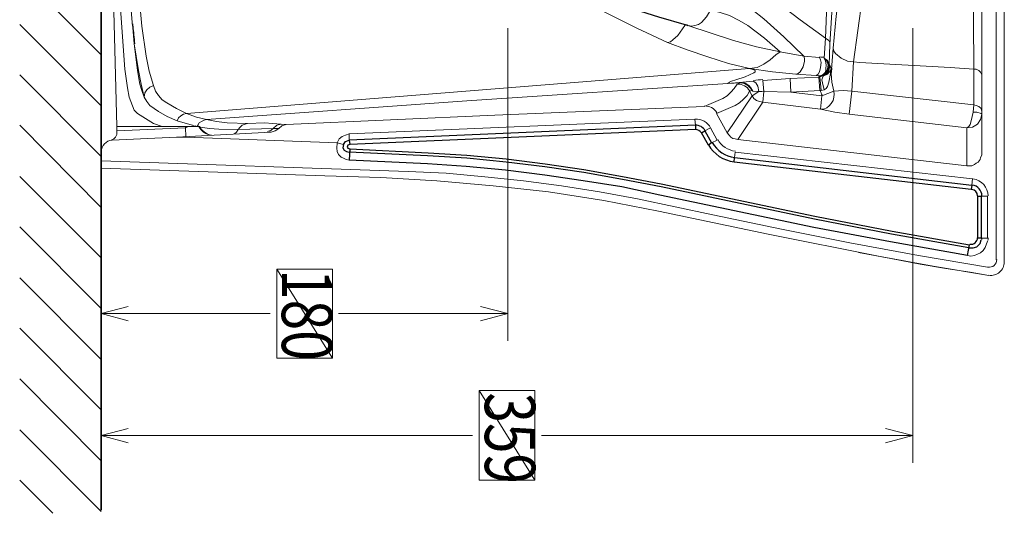
# Model space of a CAD drawing. Units: inches. Extents: x 0.1 to 29.6, y 0 to 41.9.
# Drawn here: x 17.9 to 24.6, y 15.6 to 19 of the extents above; entities that cross this region are included whole.
import ezdxf

# ---------------------------------------------------------------- set-up
doc = ezdxf.new("R2010")
doc.units = ezdxf.units.IN
doc.header["$MEASUREMENT"] = 0
doc.layers.add('Layer 1', color=7, linetype='Continuous')

# ---------------------------------------------------------------- blocks, each defined once
blk = doc.blocks.new('block 2')
at = {"layer": 'Layer 1', "color": 7, "lineweight": 35, "true_color": 0xffffff}
blk.add_lwpolyline([(18.439, 24.1371), (18.439, 15.6492)], dxfattribs=at)
at = {"layer": 'Layer 1', "color": 7, "lineweight": 18, "true_color": 0xffffff}
for points in [[(17.8844, 19.2984), (18.439, 18.7438)], [(17.8844, 18.9512), (18.439, 18.3967)], [(17.8844, 18.6083), (18.439, 18.0538)], [(17.8844, 18.2654), (18.439, 17.7066)], [(17.8844, 17.9183), (18.439, 17.3637)], [(17.8844, 17.5754), (18.439, 17.0208)], [(17.8844, 17.2283), (18.439, 16.6737)], [(17.8844, 16.8854), (18.439, 16.3308)], [(17.8844, 16.5425), (18.439, 15.9837)], [(17.8844, 16.1953), (18.439, 15.6408)], [(17.8844, 15.8524), (18.1088, 15.6281)]]:
    blk.add_lwpolyline(points, dxfattribs=at)
blk = doc.blocks.new('block 4')
at = {"layer": 'Layer 1', "color": 7, "lineweight": 18, "true_color": 0xffffff}
for points in [[(24.5223, 17.351), (24.5223, 22.9941)], [(24.5773, 17.3341), (24.5773, 23.0152)], [(18.439, 22.376), (18.439, 17.9733)], [(24.4249, 18.0792), (24.4249, 22.2659)], [(18.5448, 18.257), (18.494, 20.1747)], [(18.5025, 20.1704), (18.5618, 19.1544), (18.5999, 18.6464), (18.6168, 18.5194), (18.6295, 18.4559), (18.6507, 18.3967), (18.6634, 18.367), (18.6845, 18.3459), (18.7396, 18.312), (18.7946, 18.2781), (18.8539, 18.257)], [(19.1544, 18.3035), (19.0867, 18.3205), (19.019, 18.3459), (18.9512, 18.3797), (18.8835, 18.4178), (18.8539, 18.439), (18.8285, 18.4686), (18.8073, 18.4983), (18.7946, 18.5364), (18.765, 18.6337), (18.7438, 18.7353), (18.7142, 18.9385), (18.6972, 19.1417), (18.6803, 19.3492), (18.6634, 19.7598), (18.6422, 20.1704)], [(23.4343, 19.6074), (23.4386, 19.6201), (23.5148, 19.6582), (23.464, 19.2264), (23.4343, 19.0063), (23.4132, 18.7904)], [(22.6469, 19.4804), (22.8332, 19.4846), (23.0195, 19.5058), (23.3878, 19.5608), (23.3751, 19.2095), (23.3624, 18.8581)], [(23.4259, 19.5439), (23.4132, 19.1798), (23.392, 18.8158)], [(23.5952, 18.693), (23.5529, 18.6972), (23.6121, 19.1248), (23.6587, 19.5566)], [(23.32, 18.7269), (23.2142, 18.7353), (23.0787, 18.8666), (22.9433, 18.9893), (22.8671, 19.0486), (22.7909, 19.0994), (22.7485, 19.1206), (22.7062, 19.1375), (22.6596, 19.1502), (22.6131, 19.1587), (22.63, 19.2941), (22.685, 19.2857), (22.7358, 19.2687), (22.7866, 19.2518), (22.8332, 19.2306), (22.9306, 19.1756), (23.0195, 19.1121), (23.1888, 18.9809), (23.3624, 18.8581)], [(24.3657, 19.3238), (24.3699, 18.6464)], [(18.6295, 19.2095), (18.6507, 18.9385)], [(21.4658, 19.2095), (21.6733, 19.1248), (21.8765, 19.0274), (22.0797, 18.9258), (22.2871, 18.8285)], [(22.4268, 18.9428), (22.4522, 18.9385), (22.4734, 18.9428), (22.4988, 18.9512), (22.5199, 18.9639), (22.5538, 19.002), (22.5792, 19.0486)], [(23.2142, 18.7353), (23.0533, 18.765), (22.9475, 18.8581), (22.8332, 18.9428), (22.7739, 18.9766), (22.7104, 19.0105), (22.6469, 19.0317), (22.5792, 19.0486)], [(18.6507, 18.9385), (18.6507, 18.9555)], [(22.4099, 18.947), (22.4056, 18.9428), (22.3591, 18.875), (22.3252, 18.8454), (22.3083, 18.8327), (22.2871, 18.8285)], [(22.4141, 18.947), (22.4141, 18.947)], [(22.4183, 18.947), (22.4268, 18.9428)], [(22.4268, 18.9428), (22.7358, 18.8412), (22.8925, 18.7988), (23.0533, 18.765)], [(21.2034, 18.9258), (21.2034, 16.8007)], [(23.955, 18.9258), (23.955, 15.971)], [(18.6634, 18.8242), (18.6634, 18.82)], [(18.7311, 18.4559), (18.7099, 18.5448), (18.693, 18.638), (18.6634, 18.82)], [(18.6634, 18.82), (18.6845, 18.638), (18.7015, 18.5448), (18.7142, 18.5025), (18.7311, 18.4559)], [(22.2871, 18.8285), (22.4226, 18.7777), (22.5623, 18.7311), (22.702, 18.6845), (22.8459, 18.6507), (23.0025, 18.6295), (23.1592, 18.6126)], [(23.3624, 18.8581), (23.3539, 18.7226)], [(23.3624, 18.8581), (23.3835, 18.8412), (23.392, 18.8285), (23.392, 18.8158)], [(23.392, 18.8158), (23.3878, 18.6761)], [(23.0533, 18.765), (23.0237, 18.7438), (22.9856, 18.7099), (22.9433, 18.6803), (22.8967, 18.6591), (22.8459, 18.6507)], [(23.4005, 18.6168), (23.4132, 18.7904)], [(23.4132, 18.7904), (23.4174, 18.7692), (23.4301, 18.7523), (23.4682, 18.7226), (23.5105, 18.7015), (23.5529, 18.6972)], [(23.32, 18.7269), (23.3285, 18.7099), (23.3327, 18.693), (23.3285, 18.6591), (23.32, 18.6295), (23.3116, 18.6126), (23.2989, 18.6041), (23.1592, 18.6126), (23.1761, 18.6168), (23.1888, 18.6295), (23.21, 18.6634), (23.2184, 18.7015), (23.2184, 18.7184), (23.2142, 18.7353)], [(23.3624, 18.621), (23.3751, 18.6464), (23.3793, 18.6761), (23.3708, 18.7015), (23.3539, 18.7226), (23.3624, 18.7015), (23.3666, 18.6761), (23.3624, 18.621), (23.337, 18.6041)], [(23.337, 18.6041), (23.3539, 18.6168), (23.3708, 18.6337), (23.3835, 18.6549), (23.3878, 18.6761)], [(23.3539, 18.7226), (23.3751, 18.7057), (23.3878, 18.6761)], [(23.5402, 18.4983), (23.5529, 18.6972)], [(24.209, 18.6591), (23.5952, 18.693)], [(22.8459, 18.6507), (19.019, 18.3459)], [(22.8459, 18.6507), (22.8755, 18.6422), (22.884, 18.638), (22.884, 18.6295), (22.8755, 18.621), (22.8163, 18.5956), (22.7528, 18.5745), (22.7231, 18.566), (22.7104, 18.5575), (22.6977, 18.5491)], [(23.3962, 18.638), (23.3751, 18.6126), (23.3454, 18.5999), (23.3624, 18.6083), (23.3793, 18.6253), (23.3878, 18.6464), (23.392, 18.6676), (23.3835, 18.6422), (23.3708, 18.621), (23.3497, 18.6041), (23.3243, 18.5956)], [(23.3962, 18.6168), (23.3835, 18.5575), (23.3751, 18.5279), (23.3666, 18.5152), (23.3539, 18.5067)], [(23.392, 18.6676), (23.392, 18.6676)], [(23.392, 18.6676), (23.4005, 18.6549), (23.3962, 18.638)], [(23.3962, 18.6168), (23.3962, 18.638)], [(23.3962, 18.6168), (23.4005, 18.6168)], [(23.4005, 18.6549), (23.4005, 18.6168)], [(23.5402, 18.4983), (23.4809, 18.5025), (23.4174, 18.4983), (23.4047, 18.5575), (23.4005, 18.6168)], [(24.209, 18.6591), (24.3699, 18.6464)], [(24.4249, 18.3586), (24.4207, 18.3797), (24.4038, 18.3924), (24.3868, 18.4009), (24.3699, 18.4051), (24.3699, 18.6464), (24.3868, 18.6464), (24.4038, 18.638), (24.4165, 18.6253), (24.4249, 18.6083)], [(22.6977, 18.5491), (20.924, 18.4305), (19.1544, 18.3035)], [(22.7612, 18.5448), (22.7401, 18.5152), (22.7189, 18.4898), (22.6935, 18.4644), (22.6639, 18.4475), (22.5369, 18.3924)], [(22.7993, 18.5575), (22.6977, 18.5491), (22.7866, 18.5533)], [(22.7866, 18.5533), (22.7612, 18.5448)], [(22.7993, 18.5575), (22.7866, 18.5533)], [(22.8628, 18.5025), (22.8501, 18.5194), (22.8332, 18.5364), (22.812, 18.5491), (22.7866, 18.5533)], [(22.8713, 18.566), (22.7993, 18.5575)], [(22.8671, 18.4983), (22.8544, 18.5194), (22.8417, 18.5364), (22.8205, 18.5491), (22.7993, 18.5575)], [(22.9094, 18.494), (22.9009, 18.5321), (22.8882, 18.5533), (22.8713, 18.566)], [(23.1211, 18.5829), (22.9348, 18.5702)], [(22.9433, 18.494), (22.9348, 18.5702)], [(23.3158, 18.5914), (23.1211, 18.5829)], [(23.1253, 18.4898), (23.1211, 18.5829)], [(23.3243, 18.5956), (23.3158, 18.5914)], [(23.3158, 18.5914), (23.3243, 18.5025)], [(23.3327, 18.5025), (23.3243, 18.5956)], [(23.3539, 18.5067), (23.3412, 18.5533), (23.337, 18.5745), (23.3412, 18.5872), (23.3454, 18.5999)], [(18.7311, 18.4559), (18.7353, 18.4856), (18.748, 18.5067), (18.7692, 18.5237), (18.7946, 18.5364)], [(22.8459, 18.4983), (22.829, 18.4686), (22.8036, 18.4432), (22.7782, 18.4178), (22.7485, 18.4009), (22.6215, 18.3459)], [(22.8671, 18.4983), (22.8628, 18.5025), (22.8459, 18.4983)], [(22.8459, 18.4983), (22.8628, 18.4644)], [(22.8628, 18.4644), (22.9094, 18.494)], [(22.9094, 18.494), (22.8671, 18.4983)], [(22.9433, 18.494), (22.9348, 18.4221)], [(23.1253, 18.4898), (22.9433, 18.494)], [(23.3243, 18.5025), (23.1253, 18.4898)], [(23.337, 18.4644), (23.1253, 18.4898)], [(23.3539, 18.5067), (23.3327, 18.5025), (23.3243, 18.5025)], [(23.4174, 18.4983), (23.4216, 18.4771), (23.4174, 18.4559), (23.4132, 18.4348), (23.4005, 18.4136), (23.3878, 18.3967), (23.3708, 18.384), (23.3497, 18.3755), (23.3285, 18.3755)], [(23.4174, 18.4983), (23.337, 18.4644)], [(23.5402, 18.4983), (23.5232, 18.3416)], [(24.3699, 18.4051), (23.5402, 18.4983)], [(19.0401, 18.2697), (18.9555, 18.2951), (18.8877, 18.3247), (18.8285, 18.3586), (18.7692, 18.4009), (18.748, 18.4263), (18.7311, 18.4559)], [(22.8628, 18.4644), (22.6935, 18.2146)], [(22.9348, 18.4221), (22.7655, 18.1681)], [(22.8628, 18.4644), (22.8755, 18.4475), (22.8925, 18.4348), (22.9136, 18.4263), (22.9348, 18.4221)], [(23.3285, 18.3755), (22.9348, 18.4221)], [(23.337, 18.4644), (23.3285, 18.3755)], [(18.9555, 18.2951), (18.9639, 18.3162), (18.9809, 18.3289), (18.9978, 18.3416), (19.019, 18.3459)], [(22.5369, 18.3924), (21.1145, 18.3332), (19.6963, 18.2697), (19.6667, 18.2612), (19.6455, 18.2443), (19.6201, 18.2273), (19.5947, 18.2189)], [(22.6215, 18.3459), (22.6935, 18.2146)], [(24.3233, 18.2485), (23.5232, 18.3416), (23.4259, 18.3543), (23.3285, 18.3755)], [(24.3657, 18.3543), (24.353, 18.2951), (24.3445, 18.2697), (24.336, 18.257), (24.3233, 18.2485), (24.3614, 18.2527), (24.3953, 18.2739), (24.4165, 18.3035), (24.4249, 18.3416)], [(24.3699, 18.4051), (24.3657, 18.3543)], [(24.4249, 18.3416), (24.4207, 18.3459), (24.3911, 18.3543), (24.3657, 18.3543)], [(19.0952, 18.2654), (19.1036, 18.2824), (19.1206, 18.2908), (19.1375, 18.2993), (19.1544, 18.3035)], [(19.6963, 18.2697), (19.6624, 18.2739), (19.5481, 18.2824), (19.4338, 18.2781), (19.2941, 18.2824), (19.2222, 18.2908), (19.1544, 18.3035)], [(19.3703, 18.2358), (19.383, 18.2527), (19.3957, 18.2654), (19.4169, 18.2739), (19.4338, 18.2781)], [(19.6074, 18.2443), (19.6328, 18.2654), (19.6624, 18.2739)], [(22.4734, 18.3078), (20.1239, 18.2062)], [(22.4776, 18.2654), (22.4734, 18.3078)], [(18.5448, 18.2231), (18.5448, 18.2019), (18.5364, 18.185), (18.5237, 18.1723), (18.5067, 18.1638)], [(18.5448, 18.2231), (18.5448, 18.257)], [(18.5448, 18.257), (19.1079, 18.257)], [(18.5448, 18.2273), (19.0105, 18.2485)], [(18.9512, 18.185), (19.5905, 18.2189)], [(19.0105, 18.2485), (19.0105, 18.257)], [(19.0317, 18.257), (19.0105, 18.2485)], [(19.0105, 18.2485), (19.0147, 18.1892)], [(19.0909, 18.257), (19.0782, 18.2612)], [(19.1036, 18.257), (19.1163, 18.2358), (19.1333, 18.2189), (19.1544, 18.2062), (19.1756, 18.1977)], [(19.1079, 18.257), (19.1206, 18.2358), (19.1417, 18.2189), (19.1587, 18.2062), (19.1798, 18.1977)], [(19.3703, 18.2358), (19.2391, 18.24), (19.1756, 18.2443), (19.1121, 18.2527)], [(19.3449, 18.2062), (19.3576, 18.2189), (19.3703, 18.2358)], [(19.582, 18.2231), (19.6074, 18.2443), (19.3703, 18.2358)], [(19.5947, 18.2189), (19.5905, 18.2189)], [(20.0434, 18.1469), (20.0561, 18.1723), (20.0773, 18.1892), (20.0985, 18.1977), (20.1239, 18.2062)], [(20.1239, 18.1638), (20.1239, 18.2062)], [(22.5411, 18.2273), (22.5792, 18.2485)], [(22.5792, 18.2485), (22.6258, 18.1638)], [(22.6935, 18.2146), (22.7062, 18.1977), (22.7189, 18.185), (22.7316, 18.1765), (22.7485, 18.1723), (22.7655, 18.1681)], [(24.3233, 18.2485), (24.3233, 17.9903)], [(18.9512, 18.185), (18.511, 18.1638)], [(18.9512, 18.185), (19.0147, 18.185)], [(19.0147, 18.185), (20.0434, 18.1469)], [(20.1239, 18.0284), (20.1027, 18.0326), (20.0858, 18.0411), (20.0688, 18.0495), (20.0519, 18.0665), (20.0434, 18.0876), (20.0392, 18.1088), (20.0434, 18.1469)], [(20.0858, 18.1342), (20.0434, 18.1469)], [(22.5877, 18.1469), (22.6258, 18.1638)], [(22.7655, 18.1681), (24.3233, 17.9903)], [(22.7443, 18.0453), (22.7485, 18.0834)], [(22.7485, 18.0834), (24.3614, 17.9014)], [(24.3233, 17.9903), (24.3403, 17.9903), (24.3572, 17.9903), (24.3741, 17.9987), (24.3868, 18.0072), (24.3995, 18.0157), (24.4122, 18.0326), (24.4165, 18.0453), (24.4249, 18.0622), (24.4249, 18.0792)], [(18.439, 18.0241), (20.526, 17.9522), (20.7843, 17.9395), (21.0467, 17.9141), (21.3092, 17.8887), (21.5674, 17.8548), (21.8257, 17.8125), (22.0839, 17.7659), (22.5961, 17.6558), (23.0618, 17.5585), (23.5275, 17.4653), (23.9931, 17.3807), (24.463, 17.3002)], [(18.439, 17.9733), (19.9588, 17.9225), (20.3398, 17.9098), (20.7208, 17.8887), (21.1018, 17.8548), (21.4785, 17.8125), (21.8553, 17.7532), (22.2278, 17.6812), (22.9729, 17.5246), (23.7222, 17.3764), (24.0947, 17.3087), (24.4715, 17.2452)], [(24.3572, 17.859), (24.3614, 17.9014)], [(24.4207, 17.7828), (24.463, 17.7828)], [(24.463, 17.4992), (24.463, 17.7828)], [(24.3276, 17.3807), (24.3487, 17.3764), (24.3741, 17.3807), (24.3953, 17.3891), (24.4165, 17.3976), (24.4334, 17.4145), (24.4461, 17.4357), (24.463, 17.478)], [(24.4207, 17.4992), (24.463, 17.4992)], [(23.5867, 17.4018), (23.8069, 17.3595), (24.0058, 17.3214), (24.1794, 17.2918), (24.3445, 17.2664), (24.4715, 17.2452)], [(24.5773, 17.3214), (24.5773, 17.3341)], [(24.4715, 17.2452), (24.4715, 17.2452)], [(18.439, 16.4239), (18.439, 17.169)], [(18.621, 16.9362), (18.439, 16.987), (18.621, 17.0335)], [(21.0171, 17.0335), (21.2034, 16.987), (21.0171, 16.9362)], [(18.439, 16.987), (18.621, 16.987)], [(18.621, 16.987), (19.5862, 16.987)], [(21.0171, 16.987), (20.0519, 16.987)], [(21.2034, 16.987), (21.0171, 16.987)], [(18.439, 16.3816), (18.439, 15.971)], [(18.621, 16.1064), (18.439, 16.1572), (18.621, 16.2038)], [(23.7688, 16.2038), (23.955, 16.1572), (23.7688, 16.1064)], [(18.439, 16.1572), (18.621, 16.1572)], [(18.621, 16.1572), (20.9621, 16.1572)], [(23.7688, 16.1572), (21.432, 16.1572)], [(23.955, 16.1572), (23.7688, 16.1572)]]:
    blk.add_lwpolyline(points, dxfattribs=at)
at = {"layer": 'Layer 1', "color": 7, "lineweight": 25, "true_color": 0xffffff}
for points in [[(21.415, 19.2137), (21.4701, 19.2052), (21.5505, 19.1925), (21.6521, 19.1714), (21.7876, 19.1375), (21.9611, 19.0867), (22.1051, 19.0401), (22.2278, 19.002), (22.4141, 18.947)], [(18.6507, 18.9555), (18.6634, 18.82)], [(22.4141, 18.947), (22.4268, 18.9428)], [(22.4776, 18.2654), (20.1239, 18.1638)], [(22.4776, 18.2358), (20.1281, 18.1342)], [(22.4776, 18.2654), (22.4776, 18.2358)], [(22.5199, 18.2146), (22.5411, 18.2273)], [(22.5665, 18.13), (22.5199, 18.2146)], [(22.5411, 18.2273), (22.5877, 18.1469)], [(20.0858, 18.1342), (20.0985, 18.1554), (20.1239, 18.1638)], [(20.1239, 18.1638), (20.1281, 18.1342)], [(22.5877, 18.1469), (22.5665, 18.13)], [(20.0858, 18.1342), (20.0815, 18.113), (20.09, 18.0961), (20.1069, 18.0876), (20.1239, 18.0834)], [(20.1281, 18.1342), (20.1154, 18.13), (20.1112, 18.1173), (20.1154, 18.1088), (20.1281, 18.1046), (20.6615, 18.0792), (20.924, 18.0622), (21.1907, 18.0368), (21.4574, 18.003), (21.7198, 17.9649), (21.9823, 17.9183), (22.2448, 17.8675), (23.2904, 17.6474), (23.8153, 17.5458), (24.3403, 17.4526)], [(20.1281, 18.1046), (20.1239, 18.0284)], [(24.336, 17.4315), (23.8111, 17.5246), (23.2862, 17.6262), (22.2448, 17.8463), (21.9823, 17.8971), (21.7198, 17.9437), (21.4531, 17.9818), (21.1907, 18.0157), (20.924, 18.0411), (20.6573, 18.058), (20.1239, 18.0834)], [(24.3276, 17.3807), (23.8026, 17.4738), (23.2819, 17.5712), (22.2363, 17.7913), (21.9781, 17.8463), (21.7156, 17.8887), (21.4531, 17.9268), (21.1864, 17.9606), (20.9197, 17.986), (20.6573, 18.003), (20.1239, 18.0284)], [(22.7401, 18.0157), (22.7443, 18.0453)], [(24.353, 17.8294), (22.7401, 18.0157)], [(22.7443, 18.0453), (24.3572, 17.859)], [(24.3572, 17.859), (24.353, 17.8294)], [(24.3953, 17.7828), (24.4207, 17.7828)], [(24.3953, 17.7828), (24.3953, 17.4992)], [(24.4207, 17.7828), (24.4207, 17.4992)], [(24.336, 17.4315), (24.3657, 17.4315), (24.3911, 17.4399), (24.4122, 17.4611), (24.4207, 17.4865)], [(24.4207, 17.4992), (24.3953, 17.4992)], [(24.3276, 17.3807), (24.3403, 17.4526)]]:
    blk.add_lwpolyline(points, dxfattribs=at)
at = {"layer": 'Layer 1', "lineweight": 0}
for points in [[(19.6328, 17.2875), (20.0096, 16.6822), (19.6328, 16.6822), (19.6328, 17.2875)], [(20.0096, 17.2875), (19.6328, 17.2875), (20.0096, 16.6822), (20.0096, 17.2875)], [(19.6328, 17.2875), (20.0096, 16.6822), (19.6328, 16.6822), (19.6328, 17.2875)], [(20.0096, 17.2875), (19.6328, 17.2875), (20.0096, 16.6822), (20.0096, 17.2875)], [(21.0086, 16.462), (21.3854, 15.8524), (21.0086, 15.8524), (21.0086, 16.462)], [(21.3854, 16.462), (21.0086, 16.462), (21.3854, 15.8524), (21.3854, 16.462)], [(21.0086, 16.462), (21.3854, 15.8524), (21.0086, 15.8524), (21.0086, 16.462)], [(21.3854, 16.462), (21.0086, 16.462), (21.3854, 15.8524), (21.3854, 16.462)]]:
    blk.add_lwpolyline(points, dxfattribs=at)
at = {"layer": 'Layer 1', "color": 7, "lineweight": 18, "true_color": 0xffffff}
for points in [[(22.4145, 18.9492), (22.4153, 18.9489), (22.4161, 18.9487), (22.4169, 18.9485)], [(22.4169, 18.9485), (22.4197, 18.9477), (22.4225, 18.947), (22.4253, 18.9464)], [(18.6548, 18.9386), (18.6586, 18.8989), (18.663, 18.8592), (18.6677, 18.8197)], [(23.3212, 18.7297), (23.3326, 18.729), (23.3439, 18.7284), (23.3552, 18.728)], [(23.3901, 18.6781), (23.3914, 18.6753), (23.3928, 18.6724), (23.3943, 18.6697)], [(23.4005, 18.6166), (23.4027, 18.6292), (23.404, 18.6419), (23.4045, 18.6547)], [(22.8467, 18.4988), (22.8296, 18.5288), (22.797, 18.5466), (22.7624, 18.5447)], [(22.9352, 18.5755), (22.9143, 18.5742), (22.8934, 18.5726), (22.8725, 18.5705)], [(23.3013, 18.603), (23.306, 18.6028), (23.3107, 18.6026), (23.3154, 18.6023)], [(23.3142, 18.6045), (23.3155, 18.6017), (23.3169, 18.5989), (23.3183, 18.5961)], [(23.3144, 18.6), (23.3219, 18.6005), (23.3293, 18.602), (23.3363, 18.6046)], [(23.3263, 18.5964), (23.3331, 18.5973), (23.3397, 18.5988), (23.3461, 18.6011)], [(22.945, 18.4967), (22.9345, 18.496), (22.9241, 18.4952), (22.9137, 18.4942)], [(23.3258, 18.5045), (23.3294, 18.4925), (23.3337, 18.4806), (23.3386, 18.469)], [(22.6225, 18.3502), (22.6058, 18.38), (22.5738, 18.3979), (22.5397, 18.3966)], [(22.5812, 18.2483), (22.5598, 18.2864), (22.5189, 18.3093), (22.4752, 18.3077)], [(19.0403, 18.2712), (19.0463, 18.2698), (19.0523, 18.2684), (19.0583, 18.267)], [(19.0585, 18.2633), (19.0657, 18.2617), (19.0728, 18.2602), (19.0799, 18.2586)], [(19.094, 18.2624), (19.0935, 18.2614), (19.093, 18.2604), (19.0926, 18.2593)], [(19.0954, 18.2654), (19.0949, 18.2644), (19.0944, 18.2634), (19.094, 18.2624)], [(19.0965, 18.2674), (19.0961, 18.2667), (19.0958, 18.266), (19.0954, 18.2654)], [(19.1025, 18.257), (19.1191, 18.2242), (19.1512, 18.202), (19.1878, 18.1983)], [(19.568, 18.2222), (19.5725, 18.2236), (19.5768, 18.2254), (19.5809, 18.2276)], [(19.6479, 18.2437), (19.6352, 18.2441), (19.6225, 18.2443), (19.6098, 18.2442)], [(18.5132, 18.1637), (18.4716, 18.1615), (18.439, 18.1272), (18.439, 18.0855)], [(22.6291, 18.1687), (22.6541, 18.1242), (22.6989, 18.0945), (22.7495, 18.0887)], [(24.4673, 17.7849), (24.4673, 17.8441), (24.4229, 17.8939), (24.3641, 17.9006)], [(24.4657, 17.482), (24.4667, 17.4884), (24.4673, 17.4948), (24.4673, 17.5013)]]:
    blk.add_open_spline(points, degree=3, dxfattribs=at)
at = {"layer": 'Layer 1', "color": 7, "lineweight": 25, "true_color": 0xffffff}
for points in [[(22.5443, 18.2276), (22.5307, 18.2518), (22.5047, 18.2664), (22.4769, 18.2654)], [(22.5185, 18.2131), (22.5103, 18.2276), (22.4947, 18.2364), (22.478, 18.2358)], [(22.5922, 18.148), (22.6238, 18.0917), (22.6805, 18.0539), (22.7447, 18.0466)], [(22.5664, 18.1335), (22.6026, 18.0689), (22.6677, 18.0256), (22.7413, 18.0172)], [(24.3953, 17.7849), (24.3953, 17.8075), (24.3783, 17.8265), (24.3559, 17.8291)], [(24.4249, 17.7849), (24.4249, 17.8226), (24.3967, 17.8543), (24.3593, 17.8585)], [(24.4239, 17.489), (24.4246, 17.4931), (24.4249, 17.4972), (24.4249, 17.5013)]]:
    blk.add_open_spline(points, degree=3, dxfattribs=at)
blk.add_open_spline([(24.3435, 17.4575), (24.3564, 17.4553), (24.3696, 17.4589), (24.3796, 17.4674), (24.3895, 17.4758), (24.3953, 17.4882), (24.3953, 17.5013)], degree=3, knots=[0, 0, 0, 0, 1, 1, 1, 2, 2, 2, 2], dxfattribs=at)
at = {"layer": 'Layer 1', "color": 7, "lineweight": 18, "true_color": 0xffffff}
for points in [[(24.4652, 17.3009), (24.4805, 17.2984), (24.4961, 17.3028), (24.5079, 17.3128), (24.5197, 17.3229), (24.5265, 17.3376), (24.5265, 17.3531)], [(24.4718, 17.2463), (24.4982, 17.2421), (24.525, 17.2496), (24.5453, 17.2669), (24.5656, 17.2842), (24.5773, 17.3095), (24.5773, 17.3362)]]:
    blk.add_open_spline(points, degree=3, knots=[0, 0, 0, 0, 1, 1, 1, 2, 2, 2, 2], dxfattribs=at)
at = {"layer": 'Layer 1', "color": 7, "true_color": 0xffffff, "char_height": 0.3424, "attachment_point": 7, "rotation": 270}
for s, insert in [('\\fCalibri|b0|i0|c0|p34;\\W0.799805;180', (19.6666, 17.2875)), ('\\fCalibri|b0|i0|c0|p34;\\W0.799805;359', (21.0467, 16.4493))]:
    blk.add_mtext(s, dxfattribs=dict(at, insert=insert))

msp = doc.modelspace()

# ---------------------------------------------------------------- block references
at = {"layer": 'Layer 1'}
for name in ['block 2', 'block 4']:
    msp.add_blockref(name, (0, 0), dxfattribs=at)

doc.saveas('drawing.dxf')
